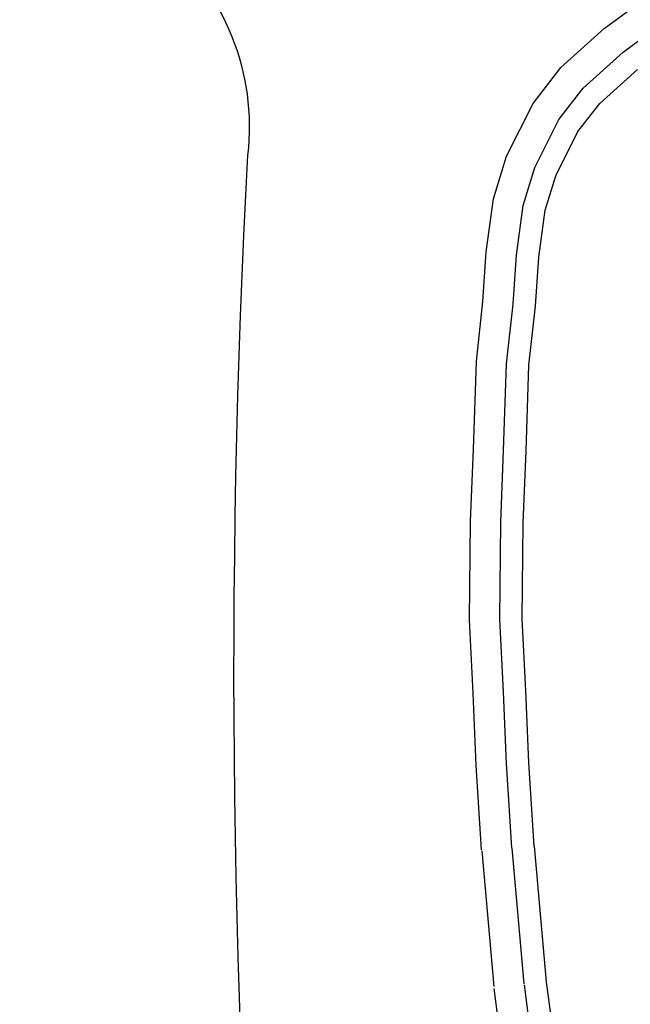
# Model space of a CAD drawing. Units: millimetres. Extents: x -498 to 3482, y 983 to 1639.
# Drawn here: x 2046 to 2096, y 1357 to 1438 of the extents above; entities that cross this region are included whole.
import ezdxf

# ---------------------------------------------------------------- set-up
doc = ezdxf.new("R2010")
doc.units = ezdxf.units.MM
doc.layers.add('SDF_PLANIVOLUMETRICO', color=9, linetype='Continuous')

msp = doc.modelspace()

# ---------------------------------------------------------------- linework, layer by layer
at = {"layer": 'SDF_PLANIVOLUMETRICO', "ltscale": 0.1}
for p, q in [((2094.024, 1437.663), (2110.679, 1449.999)), ((2095.607, 1435.725), (2112.192, 1448.009)), ((2090.463, 1434.452), (2094.024, 1437.663)), ((2092.304, 1432.746), (2095.607, 1435.725)), ((2088.166, 1431.478), (2090.463, 1434.452)), ((2093.666, 1431.483), (2096.778, 1434.29)), ((2090.293, 1430.141), (2092.304, 1432.746)), ((2085.98, 1427.118), (2088.166, 1431.478)), ((2091.866, 1429.152), (2093.666, 1431.483)), ((2088.309, 1426.185), (2090.293, 1430.141)), ((2090.032, 1425.494), (2091.866, 1429.152)), ((2084.902, 1423.602), (2085.98, 1427.118)), ((2087.352, 1423.061), (2088.309, 1426.185)), ((2089.164, 1422.662), (2090.032, 1425.494)), ((2084.299, 1419.219), (2084.902, 1423.602)), ((2086.788, 1418.962), (2087.352, 1423.061)), ((2088.629, 1418.772), (2089.164, 1422.662)), ((2084.015, 1415.12), (2084.299, 1419.219)), ((2086.506, 1414.899), (2086.788, 1418.962)), ((2088.349, 1414.736), (2088.629, 1418.772)), ((2083.481, 1410.163), (2084.015, 1415.12)), ((2085.976, 1409.986), (2086.506, 1414.899)), ((2087.823, 1409.854), (2088.349, 1414.736)), ((2083.231, 1402.915), (2083.481, 1410.163)), ((2085.729, 1402.823), (2085.976, 1409.986)), ((2087.578, 1402.755), (2087.823, 1409.854)), ((2082.997, 1396.953), (2083.231, 1402.915)), ((2085.496, 1396.892), (2085.729, 1402.823)), ((2087.346, 1396.846), (2087.578, 1402.755)), ((2082.916, 1388.824), (2082.997, 1396.953)), ((2085.417, 1388.877), (2085.496, 1396.892)), ((2087.267, 1388.915), (2087.346, 1396.846)), ((2083.229, 1382.775), (2082.916, 1388.824)), ((2085.727, 1382.89), (2085.417, 1388.877)), ((2087.575, 1382.975), (2087.267, 1388.915)), ((2083.469, 1376.834), (2083.229, 1382.775)), ((2085.965, 1376.964), (2085.727, 1382.89)), ((2087.813, 1377.06), (2087.575, 1382.975)), ((2083.913, 1369.836), (2083.47, 1376.805)), ((2086.408, 1369.994), (2085.965, 1376.964)), ((2088.253, 1370.135), (2087.813, 1377.06)), ((2083.92, 1369.75), (2084.913, 1358.546)), ((2086.41, 1369.971), (2087.404, 1358.767)), ((2088.253, 1370.135), (2089.246, 1358.93)), ((2089.246, 1358.93), (2089.808, 1354.578)), ((2084.932, 1358.374), (2085.493, 1354.022)), ((2087.412, 1358.694), (2087.973, 1354.342))]:
    msp.add_line(p, q, dxfattribs=at)
at = {"layer": 'SDF_PLANIVOLUMETRICO', "ltscale": 5}
msp.add_lwpolyline([(2045.789, 1459.788, -0.038627), (2047.09, 1457.691, 0.102816), (2057.362, 1445.063, -0.256645), (2064.603, 1427.213, 0.06735), (2081.557, 1216.52)], format="xyb", dxfattribs=at)

doc.saveas('drawing.dxf')
